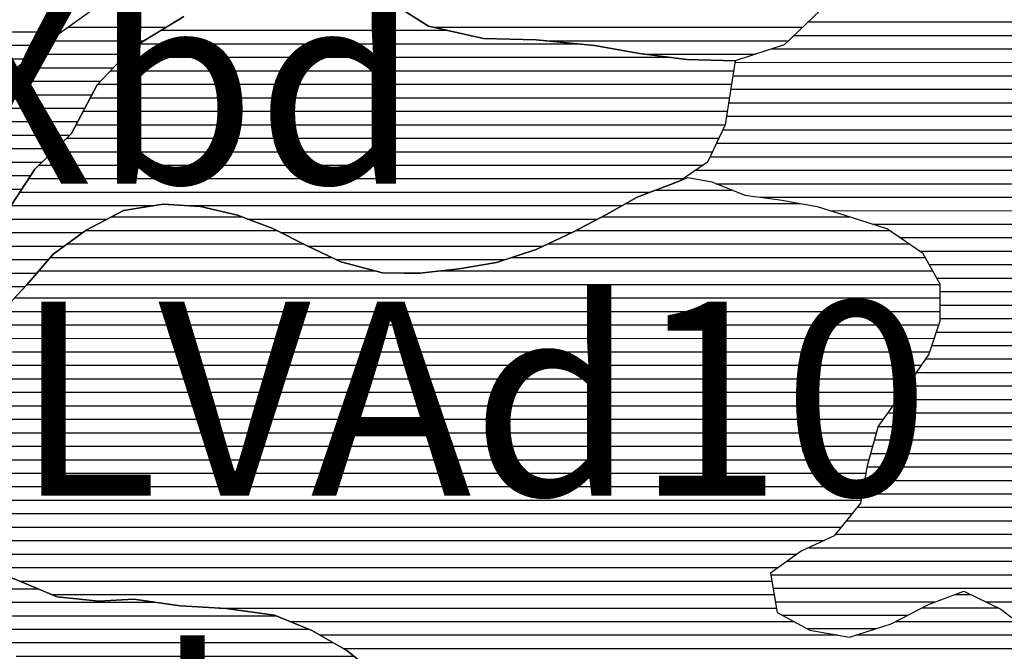
# Model space of a CAD drawing. Extents: x 141309 to 351589, y 7958237 to 8106737.
# Drawn here: x 216892 to 219174, y 8023067 to 8024531 of the extents above; entities that cross this region are included whole.
import ezdxf

# ---------------------------------------------------------------- set-up
doc = ezdxf.new("R2010")
doc.units = 0
doc.header["$MEASUREMENT"] = 0
for name, color, linetype in [('CA7', 60, 'CONTINUOUS'), ('CONTATO', 7, 'CONTINUOUS'), ('GP', 132, 'CONTINUOUS'), ('LVA10', 50, 'CONTINUOUS'), ('POLIGONO_RIOS', 140, 'CONTINUOUS'), ('RIOS', 140, 'CONTINUOUS'), ('TEXTOS', 7, 'CONTINUOUS')]:
    doc.layers.add(name, color=color, linetype=linetype)
doc.styles.add('ROMAND', font='ROMAND.SHX')

# ---------------------------------------------------------------- blocks, each defined once
blk = doc.blocks.new('*X181')
at = {"layer": 'LVA10'}
for points in [[(218365.993177, 8024136.201741), (218542.7492, 8024136.203508)], [(218296.885451, 8024104.951017), (218702.23657, 8024104.95507)], [(217103.985275, 8024073.689055), (217407.378626, 8024073.692089)], [(218241.07477, 8024073.700426), (218817.505784, 8024073.70619)], [(217044.934257, 8024042.438431), (217487.043226, 8024042.442852)], [(218182.043239, 8024042.449802), (218909.228068, 8024042.457074)], [(217002.070069, 8024011.187969), (217549.024022, 8024011.193439)], [(218115.945971, 8024011.199108), (218954.378689, 8024011.207493)], [(216963.082559, 8023979.937547), (217614.624814, 8023979.944062)], [(218032.306534, 8023979.948239), (218990.494411, 8023979.957821)], [(216936.174654, 8023948.687245), (217715.201185, 8023948.695035)], [(217866.11692, 8023948.696544), (219008.265824, 8023948.707965)], [(216909.266749, 8023917.436942), (219025.238056, 8023917.458102)], [(216879.909543, 8023886.186616), (219025.194713, 8023886.208069)], [(216850.476633, 8023854.936289), (219025.15137, 8023854.958035)], [(216824.216228, 8023823.685993), (219022.227563, 8023823.707973)], [(216803.290398, 8023792.435751), (219011.756206, 8023792.457835)], [(216782.364568, 8023761.185508), (219001.284848, 8023761.207698)], [(216763.005425, 8023729.935282), (218981.525266, 8023729.957467)], [(216745.570523, 8023698.685074), (218959.946705, 8023698.707218)], [(216728.135621, 8023667.434867), (218938.231825, 8023667.456968)], [(216711.174482, 8023636.184665), (218916.077821, 8023636.206714)], [(216694.645354, 8023604.934466), (218893.923816, 8023604.956459)], [(216678.116226, 8023573.684268), (218878.149979, 8023573.706268)], [(216667.358253, 8023542.434127), (218869.41893, 8023542.456148)], [(216694.329552, 8023511.184364), (218860.687882, 8023511.206028)], [(216721.300851, 8023479.934601), (218853.691338, 8023479.955925)], [(216748.27215, 8023448.684837), (218848.133036, 8023448.705836)], [(216775.243449, 8023417.435074), (218842.574735, 8023417.455748)], [(216790.792397, 8023386.185197), (218821.770703, 8023386.205506)], [(216798.598503, 8023354.935242), (218796.657988, 8023354.955222)], [(216806.404609, 8023323.685287), (218756.956487, 8023323.704792)], [(216814.210715, 8023292.435332), (218694.427374, 8023292.454134)], [(216822.016821, 8023261.185377), (218650.421228, 8023261.203661)], [(216890.544735, 8023229.936029), (218635.548145, 8023229.953479)], [(216966.133743, 8023198.686752), (218640.709318, 8023198.703498)], [(219060.292589, 8023198.707694), (219095.784804, 8023198.708049)], [(217354.25481, 8023167.4406), (218645.87049, 8023167.453516)], [(218982.749375, 8023167.456885), (219161.627076, 8023167.458674)], [(217517.806212, 8023136.192203), (218685.943799, 8023136.203884)], [(218923.277692, 8023136.206258), (219203.952347, 8023136.209064)], [(217586.538123, 8023104.942857), (218787.559538, 8023104.954867)], [(218830.709646, 8023104.955299), (219247.582543, 8023104.959468)], [(217641.670315, 8023073.693375), (219299.287643, 8023073.709952)]]:
    blk.add_lwpolyline(points, dxfattribs=at)
blk = doc.blocks.new('*X263')
at = {"layer": 'CA7'}
for points in [[(216045.480515, 8024502.79365), (216988.921868, 8024502.803084)], [(216028.861996, 8024471.54345), (216948.130873, 8024471.552643)], [(216012.243476, 8024440.293251), (216909.740607, 8024440.302226)]]:
    blk.add_lwpolyline(points, dxfattribs=at)
blk = doc.blocks.new('*X268')
at = {"layer": 'CA7'}
for points in [[(218719.905257, 8024525.812646), (224992.979544, 8024525.875377)], [(218687.121156, 8024494.562285), (224984.095199, 8024494.625255)], [(218635.765582, 8024463.311739), (224978.842481, 8024463.37517)], [(218549.715778, 8024432.060845), (224973.589763, 8024432.125084)], [(218544.836183, 8024400.810763), (223098.885873, 8024400.856304)], [(218539.956589, 8024369.560682), (223004.695705, 8024369.605329)], [(218535.076994, 8024338.3106), (222940.168447, 8024338.354651)], [(218530.197399, 8024307.060518), (222883.514374, 8024307.104051)], [(218521.724663, 8024275.8104), (222812.764944, 8024275.853311)], [(218506.951653, 8024244.56022), (222744.898602, 8024244.602599)], [(218492.178643, 8024213.310039), (222678.131717, 8024213.351898)], [(218458.549732, 8024182.05967), (222609.351554, 8024182.101178)], [(218406.237411, 8024150.809113), (218406.237411, 8024150.809113)], [(218506.592867, 8024150.810117), (222530.484859, 8024150.850356)], [(218608.069786, 8024119.561099), (222470.379342, 8024119.599722)], [(218771.32561, 8024088.312698), (222422.620297, 8024088.349211)], [(218870.104377, 8024057.063653), (222389.251131, 8024057.098845)], [(218933.274271, 8024025.814252), (222355.881964, 8024025.848478)], [(218978.424892, 8023994.56467), (222327.469177, 8023994.598161)], [(218999.959065, 8023963.314853), (222300.561272, 8023963.347859)], [(219017.730478, 8023932.064997), (222284.997652, 8023932.09767)], [(219025.214972, 8023900.815039), (222281.046759, 8023900.847598)], [(219025.17163, 8023869.565006), (222277.095865, 8023869.597525)], [(219025.128287, 8023838.314972), (222287.02752, 8023838.347591)], [(219016.650755, 8023807.064855), (222298.680616, 8023807.097675)], [(219006.179397, 8023775.814717), (222313.770002, 8023775.847793)], [(218991.611571, 8023744.564538), (221416.477018, 8023744.588787)], [(218970.033011, 8023713.314289), (221353.48085, 8023713.338124)], [(218948.454451, 8023682.064041), (221319.487091, 8023682.087751)], [(218926.433102, 8023650.813787), (221302.750599, 8023650.837551)], [(218904.279098, 8023619.563533), (221290.265509, 8023619.587393)], [(218882.231068, 8023588.313279), (221296.075266, 8023588.337418)], [(218873.500019, 8023557.063159), (221301.885023, 8023557.087443)], [(218864.768971, 8023525.813039), (221311.342368, 8023525.837504)], [(218856.289414, 8023494.562921), (221323.431527, 8023494.587592)], [(218850.731112, 8023463.312832), (221335.520685, 8023463.33768)], [(218845.17281, 8023432.062744), (221347.330971, 8023432.087765)], [(218833.508953, 8023400.812594), (221358.987899, 8023400.837849)], [(218808.396238, 8023369.56231), (221371.414808, 8023369.58794)], [(218783.283522, 8023338.312026), (221404.7088, 8023338.33824)], [(218720.985219, 8023307.06137), (221438.002791, 8023307.08854)], [(218670.990693, 8023275.810837), (221498.454729, 8023275.839112)], [(218633.135696, 8023244.560425), (221569.789477, 8023244.589792)], [(218638.296869, 8023213.310444), (221644.518721, 8023213.340506)], [(218643.458042, 8023182.060463), (219015.449255, 8023182.064183)], [(219130.850913, 8023182.065337), (221728.44339, 8023182.091312)], [(218658.771777, 8023150.810583), (218951.076098, 8023150.813506)], [(218716.903379, 8023119.561131), (218877.523146, 8023119.562737)]]:
    blk.add_lwpolyline(points, dxfattribs=at)
blk = doc.blocks.new('*X298')
at = {"layer": 'GP'}
for points in [[(217219.647239, 8024506.299358), (217883.881702, 8024506.306001)], [(217167.871255, 8024475.048807), (218183.923315, 8024475.058968)], [(217131.438494, 8024443.79841), (218397.22131, 8024443.811068)], [(217102.024693, 8024412.548083), (218546.671182, 8024412.562529)], [(217072.610892, 8024381.297756), (218541.791587, 8024381.312448)], [(217055.693172, 8024350.047554), (218536.911992, 8024350.062366)], [(217039.247596, 8024318.797356), (218532.032397, 8024318.812284)], [(217022.80202, 8024287.547159), (218527.152803, 8024287.562202)], [(217000.739561, 8024256.296905), (218512.507125, 8024256.312023)], [(216968.513341, 8024225.04655), (218497.734115, 8024225.061842)], [(216936.287122, 8024193.796195), (218475.935912, 8024193.811591)], [(216912.649664, 8024162.545925), (218429.702899, 8024162.561096)], [(216892.484194, 8024131.295691), (218353.149418, 8024131.310297)], [(216872.318725, 8024100.045456), (217202.102869, 8024100.048754)], [(217281.767263, 8024100.04955), (218288.264734, 8024100.059615)], [(216796.997311, 8024068.79467), (217094.676653, 8024068.797646)], [(217420.287994, 8024068.800903), (218231.835042, 8024068.809018)], [(216618.205412, 8024037.542849), (217038.225073, 8024037.547049)], [(217496.744579, 8024037.551634), (218172.422691, 8024037.558391)], [(216524.545041, 8024006.291879), (216995.360885, 8024006.296587)], [(217558.725375, 8024006.302221), (218105.46574, 8024006.307688)], [(216266.183009, 8023975.039263), (216958.870882, 8023975.046189)], [(217625.01336, 8023975.052851), (218017.465315, 8023975.056775)], [(216202.021428, 8023943.788588), (216931.962977, 8023943.795887)], [(217782.990642, 8023943.804398), (217820.574736, 8023943.804773)], [(216203.909012, 8023912.538574), (216904.735558, 8023912.545582)]]:
    blk.add_lwpolyline(points, dxfattribs=at)
blk = doc.blocks.new('*X299')
at = {"layer": 'GP'}
for points in [[(216827.058736, 8023243.389392), (216858.00159, 8023243.389701)], [(216836.146924, 8023212.13945), (216933.590599, 8023212.140424)], [(216845.235111, 8023180.889508), (217203.546731, 8023180.893091)], [(216854.323298, 8023149.639566), (217485.444773, 8023149.645877)], [(216863.411485, 8023118.389624), (217560.611728, 8023118.396596)], [(216872.499672, 8023087.139681), (217617.934392, 8023087.147136)], [(216883.344601, 8023055.889757), (217666.298266, 8023055.897586)], [(216904.366474, 8023024.639934), (217705.126052, 8023024.647942)], [(216925.388347, 8022993.390111), (217741.532273, 8022993.398273)], [(216946.41022, 8022962.140289), (217774.997628, 8022962.148574)], [(217002.822124, 8022930.89082), (217806.24417, 8022930.898854)], [(217081.407138, 8022899.641572), (217832.899154, 8022899.649087)], [(217177.687298, 8022868.392502), (217859.246863, 8022868.399318)], [(217316.013825, 8022837.143853), (217877.904463, 8022837.149471)], [(217522.901501, 8022805.895888), (217896.562063, 8022805.899625)], [(217578.352652, 8022774.64641), (217910.322983, 8022774.64973)], [(217630.025877, 8022743.396894), (217920.682392, 8022743.3998)], [(217677.742134, 8022712.147338), (217930.663468, 8022712.149867)], [(217752.601495, 8022680.898053), (217938.395645, 8022680.899911)], [(217849.983901, 8022649.648994), (217946.127823, 8022649.649956)]]:
    blk.add_lwpolyline(points, dxfattribs=at)
blk = doc.blocks.new('*X314')
at = {"layer": 'POLIGONO_RIOS'}
for points in [[(217003.64012, 8024513.392635), (217231.40317, 8024513.394913)], [(217852.241434, 8024513.401121), (218706.893552, 8024513.409668)], [(216961.139821, 8024482.142177), (217179.627186, 8024482.144362)], [(218111.565818, 8024482.153681), (218674.109451, 8024482.159307)], [(216922.749555, 8024450.89176), (217138.117008, 8024450.893914)], [(218340.170665, 8024450.905934), (218597.900648, 8024450.908512)], [(216884.359288, 8024419.641343), (217108.703207, 8024419.643587)], [(216848.466153, 8024388.390951), (217079.289406, 8024388.39326)], [(216813.647498, 8024357.14057), (217059.427201, 8024357.143028)], [(216776.231161, 8024325.890163), (217042.981625, 8024325.892831)], [(216735.833152, 8024294.639726), (217026.536049, 8024294.642633)], [(216695.056719, 8024263.389285), (217008.056645, 8024263.392415)], [(216653.861856, 8024232.13884), (216975.830425, 8024232.14206)], [(216608.994985, 8024200.888359), (216943.604205, 8024200.891705)], [(216558.62849, 8024169.637822), (216917.228309, 8024169.641408)], [(216501.844758, 8024138.387221), (216897.06284, 8024138.391173)]]:
    blk.add_lwpolyline(points, dxfattribs=at)

msp = doc.modelspace()

# ---------------------------------------------------------------- linework, layer by layer
at = {"layer": 'CA7', "linetype": 'Continuous', "flags": 128}
for points in [[(216872.81, 8024410.24), (216968.25, 8024487.93), (217051.24, 8024547.64), (217167.09, 8024620.54), (217281, 8024652.75), (217410.05, 8024692.81), (217518.81, 8024730.02), (217635.42, 8024752.1), (217728.12, 8024726.72), (217754.37, 8024804.07), (217769.75, 8024885.45), (217739.34, 8024972.09), (217673.26, 8025018.14), (217591.89, 8025054.07), (217500.34, 8025079.85), (217418.93, 8025085.24), (217342.64, 8025110.97), (217266.4, 8025172.33), (217200.32, 8025218.38), (217124.05, 8025259.38), (217037.55, 8025264.79), (216956.08, 8025224.37), (216915.28, 8025153.27), (216869.39, 8025087.27)], [(218764.31, 8024568.14), (218664.06, 8024472.58), (218550.22, 8024435.29), (218527.09, 8024287.16), (218486.26, 8024200.79), (218422.6, 8024157.76), (218404.78, 8024150.19), (218440.42, 8024165.33), (218496.37, 8024154.94), (218572.66, 8024124.12), (218654.06, 8024113.64), (218740.54, 8024098.05), (218821.92, 8024072.31), (218903.3, 8024046.56), (218984.63, 8023990.27), (219025.24, 8023918.86), (219025.12, 8023832.34), (218999.57, 8023756.09), (218943.48, 8023674.86), (218882.3, 8023588.56), (218856.73, 8023497.04), (218841.35, 8023410.57), (218780.18, 8023334.45), (218703.8, 8023299.11), (218632.49, 8023248.47), (218647.63, 8023156.8), (218723.9, 8023115.8), (218815.47, 8023100.2), (218912.19, 8023130.38), (218998.76, 8023175.87), (219080.21, 8023206.1), (219166.66, 8023165.07), (219232.74, 8023113.93)]]:
    msp.add_lwpolyline(points, dxfattribs=at)
at = {"layer": 'CONTATO', "linetype": 'Continuous', "flags": 128}
for points in [[(218550.22, 8024435.29), (218527.09, 8024287.16), (218486.26, 8024200.79), (218422.6, 8024157.76)], [(218404.78, 8024150.19), (218440.42, 8024165.33), (218496.37, 8024154.94), (218572.66, 8024124.12), (218654.06, 8024113.64), (218740.54, 8024098.05), (218821.92, 8024072.31), (218903.3, 8024046.56), (218984.63, 8023990.27), (219025.24, 8023918.86), (219025.12, 8023832.34), (218999.57, 8023756.09), (218943.48, 8023674.86), (218882.3, 8023588.56), (218856.73, 8023497.04), (218841.35, 8023410.57), (218780.18, 8023334.45), (218703.8, 8023299.11), (218632.49, 8023248.47), (218647.63, 8023156.8), (218723.9, 8023115.8), (218815.47, 8023100.2), (218912.19, 8023130.38), (218998.76, 8023175.87), (219080.21, 8023206.1), (219166.66, 8023165.07), (219232.74, 8023113.93)], [(216663.78, 8023546.58), (216719.82, 8023652.53), (216770.83, 8023743.96), (216832.02, 8023835.34), (216908.46, 8023916.5), (216969.62, 8023987.53), (217046.02, 8024043.23), (217132.59, 8024088.72), (217224.2, 8024103.65), (217310.7, 8024098.24), (217397.17, 8024077.56), (217478.54, 8024046.73), (217559.9, 8024005.71), (217636.17, 8023969.8), (217732.82, 8023943.99), (217819.32, 8023943.67), (217910.93, 8023953.51), (217997.45, 8023968.46), (218089.08, 8023998.66), (218175.64, 8024039.06), (218252.03, 8024079.5), (218323.32, 8024119.95), (218422.6, 8024157.76)], [(217953.86, 8022618.4), (217929.55, 8022716.65), (217904.21, 8022793.09), (217858.53, 8022869.6), (217797.56, 8022941.08), (217726.42, 8023007.51), (217650.18, 8023068.87), (217568.83, 8023114.98), (217482.38, 8023150.92), (217370.45, 8023166.61), (217263.6, 8023172.09), (217156.77, 8023187.75), (217075.35, 8023182.97), (216978.68, 8023193.5), (216822.83, 8023257.93)]]:
    msp.add_lwpolyline(points, dxfattribs=at)
at = {"layer": 'GP', "linetype": 'Continuous', "flags": 128}
for points in [[(217721.72, 8024590.7), (217839.76, 8024516.2), (217967.3, 8024487.6), (218089.37, 8024484.33), (218224.3, 8024471.1), (218328.8, 8024452.32), (218438.32, 8024438.7), (218550.22, 8024435.29), (218527.09, 8024287.16), (218486.26, 8024200.79), (218422.6, 8024157.76), (218323.32, 8024119.95), (218252.03, 8024079.5), (218175.64, 8024039.06), (218089.08, 8023998.66), (217997.45, 8023968.46), (217910.93, 8023953.51), (217819.32, 8023943.67), (217732.82, 8023943.99), (217636.17, 8023969.8), (217559.9, 8024005.71), (217478.54, 8024046.73), (217397.17, 8024077.56), (217310.7, 8024098.24), (217224.2, 8024103.65), (217132.59, 8024088.72), (217046.02, 8024043.23), (216969.62, 8023987.53), (216908.46, 8023916.5), (216832.02, 8023835.34)], [(216862.41, 8024084.69), (216927.01, 8024184.8), (217012.21, 8024267.42), (217071.54, 8024380.16), (217151.62, 8024465.24), (217272.55, 8024538.23)], [(216822.83, 8023257.93), (216978.68, 8023193.5), (217075.35, 8023182.97), (217156.77, 8023187.75), (217263.6, 8023172.09), (217370.45, 8023166.61), (217482.38, 8023150.92), (217568.83, 8023114.98), (217650.18, 8023068.87), (217726.42, 8023007.51)]]:
    msp.add_lwpolyline(points, dxfattribs=at)
at = {"layer": 'LVA10', "linetype": 'Continuous', "flags": 128}
for points in [[(216832.02, 8023835.34), (216908.46, 8023916.5), (216969.62, 8023987.53), (217046.02, 8024043.23), (217132.59, 8024088.72), (217224.2, 8024103.65), (217310.7, 8024098.24), (217397.17, 8024077.56), (217478.54, 8024046.73), (217559.9, 8024005.71), (217636.17, 8023969.8), (217732.82, 8023943.99), (217819.32, 8023943.67), (217910.93, 8023953.51), (217997.45, 8023968.46), (218089.08, 8023998.66), (218175.64, 8024039.06), (218252.03, 8024079.5), (218323.32, 8024119.95), (218422.6, 8024157.76), (218404.78, 8024150.19), (218440.42, 8024165.33), (218496.37, 8024154.94), (218572.66, 8024124.12), (218654.06, 8024113.64), (218740.54, 8024098.05), (218821.92, 8024072.31), (218903.3, 8024046.56), (218984.63, 8023990.27), (219025.24, 8023918.86), (219025.12, 8023832.34), (218999.57, 8023756.09), (218943.48, 8023674.86), (218882.3, 8023588.56), (218856.73, 8023497.04), (218841.35, 8023410.57), (218780.18, 8023334.45), (218703.8, 8023299.11), (218632.49, 8023248.47), (218647.63, 8023156.8), (218723.9, 8023115.8), (218815.47, 8023100.2), (218912.19, 8023130.38), (218998.76, 8023175.87), (219080.21, 8023206.1), (219166.66, 8023165.07), (219232.74, 8023113.93)], [(217726.42, 8023007.51), (217650.18, 8023068.87), (217568.83, 8023114.98), (217482.38, 8023150.92), (217370.45, 8023166.61), (217263.6, 8023172.09), (217156.77, 8023187.75), (217075.35, 8023182.97), (216978.68, 8023193.5), (216822.83, 8023257.93)]]:
    msp.add_lwpolyline(points, dxfattribs=at)
at = {"layer": 'POLIGONO_RIOS', "linetype": 'Continuous', "flags": 128}
for points in [[(218764.31, 8024568.14), (218664.06, 8024472.58), (218550.22, 8024435.29), (218438.32, 8024438.7), (218328.8, 8024452.32), (218224.3, 8024471.1), (218089.37, 8024484.33), (217967.3, 8024487.6), (217839.76, 8024516.2), (217721.72, 8024590.7)], [(216872.81, 8024410.24), (216968.25, 8024487.93), (217051.24, 8024547.64)], [(217272.55, 8024538.23), (217151.62, 8024465.24), (217071.54, 8024380.16), (217012.21, 8024267.42), (216927.01, 8024184.8), (216862.41, 8024084.69)]]:
    msp.add_lwpolyline(points, dxfattribs=at)
at = {"layer": 'RIOS', "linetype": 'Continuous', "flags": 128}
for points in [[(218764.31, 8024568.14), (218664.06, 8024472.58), (218550.22, 8024435.29), (218438.32, 8024438.7), (218328.8, 8024452.32), (218224.3, 8024471.1), (218089.37, 8024484.33), (217967.3, 8024487.6), (217839.76, 8024516.2), (217721.72, 8024590.7)], [(216872.81, 8024410.24), (216968.25, 8024487.93), (217051.24, 8024547.64)], [(217272.55, 8024538.23), (217151.62, 8024465.24), (217071.54, 8024380.16), (217012.21, 8024267.42), (216927.01, 8024184.8), (216862.41, 8024084.69)]]:
    msp.add_lwpolyline(points, dxfattribs=at)

# ---------------------------------------------------------------- block references
at = {"layer": 'CA7'}
for name in ['*X268', '*X263']:
    msp.add_blockref(name, (0, 0), dxfattribs=at)
at = {"layer": 'GP'}
for name in ['*X298', '*X299']:
    msp.add_blockref(name, (0, 0), dxfattribs=at)
at = {"layer": 'LVA10'}
msp.add_blockref('*X181', (0, 0), dxfattribs=at)
at = {"layer": 'POLIGONO_RIOS'}
msp.add_blockref('*X314', (0, 0), dxfattribs=at)

# ---------------------------------------------------------------- texts
at = {"layer": 'TEXTOS', "style": 'ROMAND'}
for s, p in [('GXbd', (216285.84, 8024150.94)), ('LVAd10', (216879.68, 8023427.72)), ('GXbd', (215842.47, 8022615.18))]:
    msp.add_text(s, height=450, dxfattribs=at).set_placement(p)

doc.saveas('drawing.dxf')
